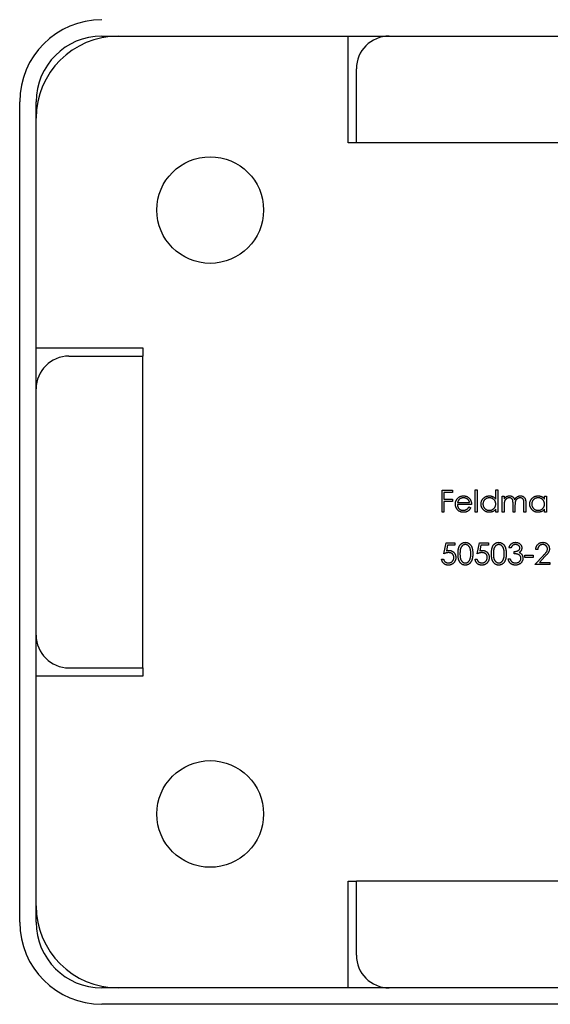
# Model space of a CAD drawing. Units: millimetres. Extents: x 10 to 584, y 10 to 410.
# Drawn here: x 488 to 520, y 189 to 249 of the extents above; entities that cross this region are included whole.
import ezdxf

# ---------------------------------------------------------------- set-up
doc = ezdxf.new("R2010")
doc.units = ezdxf.units.MM
doc.header["$LTSCALE"] = 2

msp = doc.modelspace()

# ---------------------------------------------------------------- linework, layer by layer
at = {"color": 7, "linetype": 'Continuous', "lineweight": 25}
for p, q in [((492.867, 248.043), (542.867, 248.043)), ((493.867, 248.043), (507.867, 248.043)), ((507.867, 241.543), (507.867, 248.043)), ((508.367, 241.543), (508.367, 246.043)), ((487.867, 194.043), (487.867, 244.043)), ((488.867, 194.043), (488.867, 244.043)), ((488.867, 229.043), (488.867, 243.043)), ((508.367, 241.543), (507.867, 241.543)), ((527.367, 241.543), (508.367, 241.543)), ((488.867, 229.043), (495.367, 229.043)), ((495.367, 229.043), (495.367, 228.543)), ((490.867, 228.543), (495.367, 228.543)), ((495.367, 209.543), (495.367, 228.543)), ((513.585, 220.366), (514.229, 220.366)), ((513.585, 219.043), (513.585, 220.366)), ((513.703, 220.231), (513.703, 219.824)), ((514.229, 220.231), (513.703, 220.231)), ((514.229, 220.366), (514.229, 220.231)), ((515.603, 220.4), (515.722, 220.4)), ((515.603, 219.043), (515.603, 220.4)), ((515.722, 220.4), (515.722, 219.043)), ((516.858, 220.4), (516.977, 220.4)), ((516.858, 219.823), (516.858, 220.4)), ((516.977, 220.4), (516.977, 219.043)), ((513.703, 219.824), (514.229, 219.824)), ((513.703, 219.688), (513.703, 219.043)), ((514.229, 219.688), (513.703, 219.688)), ((514.229, 219.824), (514.229, 219.688)), ((514.53, 219.62), (515.264, 219.62)), ((517.248, 220.01), (517.367, 220.01)), ((517.248, 219.043), (517.248, 220.01)), ((517.367, 220.01), (517.367, 219.842)), ((519.826, 219.831), (519.826, 220.01)), ((519.826, 220.01), (519.945, 220.01)), ((519.945, 220.01), (519.945, 219.043)), ((513.703, 219.043), (513.585, 219.043)), ((515.382, 219.501), (514.517, 219.501)), ((515.226, 219.349), (515.331, 219.293)), ((515.722, 219.043), (515.603, 219.043)), ((516.858, 219.043), (516.858, 219.211)), ((516.977, 219.043), (516.858, 219.043)), ((517.367, 219.043), (517.248, 219.043)), ((517.367, 219.45), (517.367, 219.043)), ((517.909, 219.043), (517.909, 219.535)), ((518.028, 219.043), (517.909, 219.043)), ((518.028, 219.419), (518.028, 219.043)), ((518.571, 219.043), (518.571, 219.568)), ((518.69, 219.043), (518.571, 219.043)), ((518.69, 219.567), (518.69, 219.043)), ((519.826, 219.043), (519.826, 219.211)), ((519.945, 219.043), (519.826, 219.043)), ((513.695, 216.5), (513.83, 217.161)), ((513.83, 217.161), (514.373, 217.161)), ((513.923, 217.026), (513.852, 216.678)), ((514.373, 217.026), (513.923, 217.026)), ((514.373, 217.161), (514.373, 217.026)), ((515.73, 216.5), (515.866, 217.161)), ((515.866, 217.161), (516.408, 217.161)), ((515.958, 217.026), (515.887, 216.678)), ((516.408, 217.026), (515.958, 217.026)), ((516.408, 217.161), (516.408, 217.026)), ((517.782, 216.856), (517.663, 216.856)), ((517.986, 216.5), (517.986, 216.636)), ((519.41, 216.754), (519.292, 216.754)), ((513.559, 216.178), (513.678, 216.178)), ((515.594, 216.178), (515.713, 216.178)), ((517.613, 216.195), (517.731, 216.195)), ((518.63, 216.415), (519.139, 216.415)), ((518.63, 216.28), (518.63, 216.415)), ((519.139, 216.28), (518.63, 216.28)), ((519.139, 216.415), (519.139, 216.28)), ((519.241, 215.839), (519.754, 216.386)), ((519.855, 216.327), (519.524, 215.974)), ((520.14, 215.839), (519.241, 215.839)), ((519.524, 215.974), (520.14, 215.974)), ((520.14, 215.974), (520.14, 215.839)), ((490.867, 209.543), (495.367, 209.543)), ((495.367, 209.543), (495.367, 209.043)), ((488.867, 195.043), (488.867, 209.043)), ((495.367, 209.043), (488.867, 209.043)), ((507.867, 190.043), (507.867, 196.543)), ((507.867, 196.543), (508.367, 196.543)), ((527.367, 196.543), (508.367, 196.543)), ((508.367, 192.043), (508.367, 196.543)), ((542.867, 190.043), (492.867, 190.043)), ((507.867, 190.043), (493.867, 190.043)), ((542.867, 189.043), (492.867, 189.043))]:
    msp.add_line(p, q, dxfattribs=at)
for centre in [(499.467, 237.443), (499.467, 200.643)]:
    msp.add_circle(centre, 3.25, dxfattribs=at)
for centre, radius, start, end in [((492.867, 244.043), 5, 90, 180), ((492.867, 244.043), 4, 90, 180), ((493.867, 243.043), 5, 90, 180), ((510.367, 246.043), 2, 90, 180), ((490.867, 226.543), 2, 90, 180), ((490.867, 211.543), 2, 180, 270), ((493.867, 195.043), 5, 180, 270), ((492.867, 194.043), 5, 180, 270), ((492.867, 194.043), 4, 180, 270), ((510.367, 192.043), 2, 180, 270)]:
    msp.add_arc(centre, radius, start, end, dxfattribs=at)
for points, knots in [([(514.399, 219.524), (514.399, 219.539), (514.4, 219.568), (514.405, 219.612), (514.414, 219.654), (514.426, 219.695), (514.442, 219.735), (514.461, 219.774), (514.483, 219.811), (514.501, 219.835), (514.51, 219.847)], [0, 0, 0, 0, 0.128045, 0.253768, 0.377428, 0.500551, 0.623296, 0.746578, 0.872348, 1, 1, 1, 1]), ([(514.51, 219.847), (514.522, 219.861), (514.545, 219.889), (514.585, 219.926), (514.629, 219.957), (514.675, 219.983), (514.724, 220.003), (514.776, 220.017), (514.831, 220.025), (514.869, 220.027), (514.888, 220.027)], [0, 0, 0, 0, 0.1288353, 0.2535893, 0.3746433, 0.49534, 0.6163248, 0.7397593, 0.8668423, 1, 1, 1, 1]), ([(514.645, 219.818), (514.638, 219.812), (514.626, 219.801), (514.609, 219.781), (514.592, 219.759), (514.577, 219.735), (514.564, 219.709), (514.551, 219.682), (514.54, 219.652), (514.533, 219.631), (514.53, 219.62)], [0, 0, 0, 0, 0.109984, 0.22258, 0.3385, 0.458709, 0.585535, 0.717518, 0.854667, 1, 1, 1, 1]), ([(514.894, 219.908), (514.882, 219.908), (514.859, 219.908), (514.824, 219.903), (514.791, 219.896), (514.759, 219.886), (514.728, 219.873), (514.699, 219.858), (514.671, 219.839), (514.654, 219.825), (514.645, 219.818)], [0, 0, 0, 0, 0.131092, 0.259141, 0.384162, 0.505992, 0.629098, 0.750669, 0.874039, 1, 1, 1, 1]), ([(514.888, 220.027), (514.908, 220.027), (514.947, 220.026), (515.003, 220.016), (515.057, 220.002), (515.107, 219.981), (515.155, 219.954), (515.199, 219.92), (515.241, 219.882), (515.265, 219.852), (515.277, 219.837)], [0, 0, 0, 0, 0.1320402, 0.2590328, 0.3818798, 0.5022584, 0.6227522, 0.7447426, 0.8701089, 1, 1, 1, 1]), ([(515.264, 219.62), (515.259, 219.636), (515.251, 219.666), (515.233, 219.708), (515.214, 219.745), (515.19, 219.778), (515.164, 219.806), (515.134, 219.832), (515.099, 219.854), (515.062, 219.873), (515.022, 219.889), (514.98, 219.9), (514.937, 219.907), (514.908, 219.908), (514.894, 219.908)], [0, 0, 0, 0, 0.09624, 0.185231, 0.267501, 0.3444, 0.419595, 0.496891, 0.576638, 0.660268, 0.745387, 0.83004, 0.914474, 1, 1, 1, 1]), ([(515.277, 219.837), (515.285, 219.825), (515.302, 219.803), (515.323, 219.766), (515.341, 219.727), (515.356, 219.686), (515.367, 219.643), (515.376, 219.597), (515.381, 219.55), (515.382, 219.518), (515.382, 219.501)], [0, 0, 0, 0, 0.118522, 0.236255, 0.356174, 0.47725, 0.60154, 0.729618, 0.862158, 1, 1, 1, 1]), ([(515.959, 219.529), (515.959, 219.546), (515.96, 219.579), (515.967, 219.628), (515.979, 219.675), (515.996, 219.721), (516.017, 219.764), (516.042, 219.805), (516.073, 219.845), (516.107, 219.882), (516.145, 219.916), (516.186, 219.945), (516.228, 219.971), (516.272, 219.991), (516.318, 220.008), (516.366, 220.019), (516.416, 220.026), (516.45, 220.027), (516.467, 220.027)], [0, 0, 0, 0, 0.0637745, 0.1260788, 0.1869041, 0.2475739, 0.3080034, 0.3691319, 0.4320332, 0.4967908, 0.5616108, 0.6249139, 0.6867263, 0.7480788, 0.8095823, 0.8716307, 0.9348858, 1, 1, 1, 1]), ([(516.468, 219.908), (516.451, 219.908), (516.417, 219.907), (516.366, 219.897), (516.318, 219.881), (516.273, 219.86), (516.23, 219.832), (516.192, 219.799), (516.158, 219.762), (516.13, 219.719), (516.106, 219.674), (516.09, 219.626), (516.079, 219.578), (516.078, 219.545), (516.078, 219.528)], [0, 0, 0, 0, 0.085921, 0.169593, 0.252476, 0.336244, 0.419505, 0.502036, 0.584775, 0.669846, 0.754185, 0.836658, 0.91801, 1, 1, 1, 1]), ([(516.467, 220.027), (516.486, 220.027), (516.525, 220.025), (516.582, 220.016), (516.635, 219.999), (516.686, 219.977), (516.734, 219.948), (516.779, 219.913), (516.821, 219.871), (516.845, 219.839), (516.858, 219.823)], [0, 0, 0, 0, 0.128884, 0.252985, 0.37421, 0.494102, 0.614753, 0.738511, 0.866243, 1, 1, 1, 1]), ([(516.858, 219.525), (516.858, 219.538), (516.857, 219.564), (516.851, 219.603), (516.843, 219.64), (516.83, 219.675), (516.814, 219.709), (516.795, 219.741), (516.772, 219.771), (516.746, 219.799), (516.717, 219.824), (516.686, 219.847), (516.654, 219.866), (516.62, 219.881), (516.584, 219.894), (516.547, 219.902), (516.508, 219.908), (516.482, 219.908), (516.468, 219.908)], [0, 0, 0, 0, 0.065634, 0.129188, 0.191219, 0.251913, 0.312507, 0.373494, 0.435152, 0.498741, 0.562095, 0.624187, 0.685476, 0.746097, 0.807612, 0.869967, 0.933951, 1, 1, 1, 1]), ([(517.367, 219.842), (517.377, 219.857), (517.398, 219.885), (517.431, 219.922), (517.465, 219.954), (517.489, 219.97), (517.501, 219.978)], [0, 0, 0, 0, 0.283595, 0.543395, 0.780646, 1, 1, 1, 1]), ([(517.679, 219.908), (517.665, 219.908), (517.636, 219.907), (517.594, 219.896), (517.554, 219.88), (517.515, 219.857), (517.48, 219.83), (517.449, 219.797), (517.423, 219.759), (517.405, 219.725), (517.394, 219.694), (517.387, 219.667), (517.38, 219.638), (517.376, 219.606), (517.371, 219.571), (517.369, 219.534), (517.367, 219.493), (517.367, 219.465), (517.367, 219.45)], [0, 0, 0, 0, 0.068677, 0.136871, 0.206114, 0.277538, 0.349772, 0.421251, 0.492911, 0.567027, 0.606614, 0.649704, 0.697303, 0.749086, 0.804881, 0.865485, 0.930237, 1, 1, 1, 1]), ([(517.501, 219.978), (517.517, 219.986), (517.548, 220.001), (517.598, 220.016), (517.648, 220.025), (517.683, 220.026), (517.7, 220.027)], [0, 0, 0, 0, 0.253734, 0.503035, 0.750014, 1, 1, 1, 1]), ([(517.909, 219.535), (517.909, 219.549), (517.909, 219.576), (517.908, 219.614), (517.906, 219.649), (517.904, 219.68), (517.901, 219.708), (517.897, 219.732), (517.893, 219.753), (517.886, 219.776), (517.875, 219.801), (517.858, 219.828), (517.836, 219.851), (517.81, 219.872), (517.782, 219.888), (517.75, 219.9), (517.715, 219.907), (517.692, 219.908), (517.679, 219.908)], [0, 0, 0, 0, 0.08253, 0.158779, 0.227738, 0.289946, 0.345499, 0.393896, 0.436374, 0.472122, 0.536384, 0.599078, 0.661948, 0.726311, 0.791771, 0.858647, 0.927305, 1, 1, 1, 1]), ([(517.7, 220.027), (517.712, 220.027), (517.735, 220.026), (517.769, 220.021), (517.802, 220.012), (517.834, 220), (517.864, 219.985), (517.892, 219.968), (517.917, 219.948), (517.939, 219.925), (517.959, 219.899), (517.977, 219.869), (517.994, 219.833), (518.003, 219.807), (518.008, 219.794)], [0, 0, 0, 0, 0.084152, 0.166532, 0.248836, 0.331246, 0.412957, 0.490494, 0.566156, 0.639987, 0.716765, 0.802144, 0.895833, 1, 1, 1, 1]), ([(518.008, 219.794), (518.013, 219.803), (518.023, 219.821), (518.04, 219.847), (518.058, 219.872), (518.077, 219.894), (518.097, 219.915), (518.118, 219.935), (518.139, 219.952), (518.17, 219.973), (518.209, 219.994), (518.258, 220.013), (518.31, 220.025), (518.345, 220.026), (518.362, 220.027)], [0, 0, 0, 0, 0.071766, 0.141226, 0.209116, 0.27484, 0.339483, 0.402476, 0.464942, 0.526833, 0.647415, 0.765562, 0.881615, 1, 1, 1, 1]), ([(518.342, 219.908), (518.327, 219.908), (518.297, 219.907), (518.254, 219.896), (518.212, 219.88), (518.174, 219.856), (518.138, 219.828), (518.107, 219.794), (518.082, 219.756), (518.065, 219.721), (518.054, 219.689), (518.047, 219.662), (518.042, 219.63), (518.036, 219.595), (518.033, 219.557), (518.03, 219.514), (518.028, 219.468), (518.028, 219.436), (518.028, 219.419)], [0, 0, 0, 0, 0.068158, 0.134707, 0.201865, 0.270788, 0.340024, 0.408083, 0.476813, 0.547346, 0.58564, 0.628865, 0.677153, 0.730803, 0.789807, 0.854325, 0.924365, 1, 1, 1, 1]), ([(518.571, 219.568), (518.571, 219.58), (518.571, 219.604), (518.57, 219.638), (518.568, 219.669), (518.566, 219.697), (518.562, 219.722), (518.558, 219.744), (518.554, 219.763), (518.547, 219.784), (518.536, 219.808), (518.519, 219.833), (518.497, 219.855), (518.472, 219.874), (518.443, 219.889), (518.412, 219.901), (518.378, 219.907), (518.354, 219.908), (518.342, 219.908)], [0, 0, 0, 0, 0.078343, 0.150563, 0.216151, 0.27568, 0.328707, 0.375904, 0.417302, 0.452693, 0.517265, 0.581217, 0.645322, 0.712024, 0.78013, 0.850218, 0.922649, 1, 1, 1, 1]), ([(518.362, 220.027), (518.379, 220.027), (518.41, 220.025), (518.456, 220.016), (518.499, 220), (518.539, 219.978), (518.575, 219.95), (518.607, 219.917), (518.633, 219.879), (518.65, 219.844), (518.662, 219.812), (518.669, 219.785), (518.675, 219.756), (518.681, 219.723), (518.685, 219.688), (518.687, 219.65), (518.689, 219.61), (518.69, 219.582), (518.69, 219.567)], [0, 0, 0, 0, 0.075604, 0.147965, 0.218797, 0.28947, 0.359724, 0.429708, 0.500497, 0.574429, 0.613947, 0.657155, 0.703973, 0.754939, 0.809707, 0.868833, 0.932385, 1, 1, 1, 1]), ([(518.927, 219.529), (518.928, 219.546), (518.928, 219.579), (518.935, 219.628), (518.947, 219.675), (518.964, 219.721), (518.985, 219.764), (519.01, 219.805), (519.041, 219.845), (519.076, 219.882), (519.113, 219.916), (519.154, 219.945), (519.196, 219.971), (519.24, 219.991), (519.286, 220.008), (519.334, 220.019), (519.384, 220.026), (519.418, 220.027), (519.435, 220.027)], [0, 0, 0, 0, 0.063775, 0.126079, 0.186904, 0.247574, 0.308003, 0.369132, 0.432033, 0.496791, 0.561611, 0.624914, 0.686726, 0.748079, 0.809582, 0.871631, 0.934886, 1, 1, 1, 1]), ([(519.436, 219.908), (519.419, 219.908), (519.385, 219.907), (519.334, 219.897), (519.286, 219.881), (519.241, 219.86), (519.198, 219.832), (519.16, 219.799), (519.126, 219.762), (519.098, 219.719), (519.075, 219.674), (519.058, 219.626), (519.047, 219.578), (519.046, 219.545), (519.046, 219.528)], [0, 0, 0, 0, 0.085921, 0.169593, 0.252476, 0.336244, 0.419505, 0.502036, 0.584775, 0.669846, 0.754185, 0.836658, 0.91801, 1, 1, 1, 1]), ([(519.435, 220.027), (519.455, 220.027), (519.493, 220.026), (519.55, 220.017), (519.603, 220.002), (519.654, 219.981), (519.702, 219.954), (519.747, 219.92), (519.789, 219.879), (519.813, 219.848), (519.826, 219.831)], [0, 0, 0, 0, 0.1298621, 0.2546535, 0.3760146, 0.4952553, 0.6147977, 0.7381056, 0.8651963, 1, 1, 1, 1]), ([(519.826, 219.525), (519.826, 219.538), (519.825, 219.564), (519.819, 219.603), (519.811, 219.64), (519.799, 219.675), (519.782, 219.709), (519.763, 219.741), (519.74, 219.771), (519.714, 219.799), (519.685, 219.824), (519.655, 219.847), (519.622, 219.866), (519.588, 219.881), (519.552, 219.894), (519.515, 219.902), (519.476, 219.908), (519.45, 219.908), (519.436, 219.908)], [0, 0, 0, 0, 0.065634, 0.129188, 0.191219, 0.251913, 0.312507, 0.373494, 0.435152, 0.498741, 0.562095, 0.624187, 0.685476, 0.746097, 0.807612, 0.869967, 0.933951, 1, 1, 1, 1]), ([(514.885, 219.026), (514.866, 219.027), (514.83, 219.028), (514.777, 219.035), (514.728, 219.047), (514.681, 219.064), (514.638, 219.085), (514.597, 219.112), (514.56, 219.143), (514.527, 219.179), (514.497, 219.217), (514.47, 219.257), (514.448, 219.299), (514.43, 219.342), (514.416, 219.385), (514.406, 219.43), (514.4, 219.477), (514.399, 219.508), (514.399, 219.524)], [0, 0, 0, 0, 0.071579, 0.139629, 0.204797, 0.268135, 0.329814, 0.391301, 0.453434, 0.516552, 0.579631, 0.641119, 0.701294, 0.76081, 0.819932, 0.87892, 0.938983, 1, 1, 1, 1]), ([(514.517, 219.501), (514.518, 219.489), (514.519, 219.464), (514.524, 219.427), (514.533, 219.392), (514.545, 219.359), (514.559, 219.328), (514.576, 219.298), (514.597, 219.271), (514.621, 219.245), (514.647, 219.222), (514.674, 219.201), (514.703, 219.184), (514.734, 219.17), (514.766, 219.159), (514.799, 219.151), (514.834, 219.146), (514.858, 219.145), (514.87, 219.145)], [0, 0, 0, 0, 0.0683846, 0.1344756, 0.1983911, 0.2607535, 0.3218292, 0.3830372, 0.4446531, 0.507398, 0.5698252, 0.6307776, 0.6909287, 0.7509451, 0.8110495, 0.8723309, 0.9350041, 1, 1, 1, 1]), ([(514.87, 219.145), (514.882, 219.145), (514.905, 219.146), (514.94, 219.15), (514.975, 219.157), (515.009, 219.167), (515.041, 219.179), (515.071, 219.194), (515.098, 219.21), (515.124, 219.228), (515.149, 219.25), (515.174, 219.278), (515.201, 219.311), (515.217, 219.336), (515.226, 219.349)], [0, 0, 0, 0, 0.082592, 0.163879, 0.245659, 0.327726, 0.40861, 0.485749, 0.559169, 0.630268, 0.705306, 0.792065, 0.889796, 1, 1, 1, 1]), ([(515.331, 219.293), (515.323, 219.278), (515.307, 219.249), (515.279, 219.21), (515.249, 219.174), (515.217, 219.143), (515.183, 219.116), (515.147, 219.092), (515.109, 219.072), (515.069, 219.055), (515.027, 219.042), (514.982, 219.033), (514.934, 219.027), (514.902, 219.027), (514.885, 219.026)], [0, 0, 0, 0, 0.09337, 0.181661, 0.265874, 0.346355, 0.4246, 0.501903, 0.579992, 0.658443, 0.738672, 0.821894, 0.908801, 1, 1, 1, 1]), ([(516.463, 219.026), (516.446, 219.027), (516.412, 219.028), (516.363, 219.035), (516.315, 219.046), (516.269, 219.062), (516.226, 219.083), (516.184, 219.108), (516.144, 219.138), (516.106, 219.173), (516.072, 219.21), (516.041, 219.249), (516.016, 219.291), (515.995, 219.335), (515.979, 219.381), (515.967, 219.429), (515.96, 219.478), (515.959, 219.512), (515.959, 219.529)], [0, 0, 0, 0, 0.06462, 0.127433, 0.189004, 0.24993, 0.310668, 0.372329, 0.434939, 0.499576, 0.564191, 0.626735, 0.688109, 0.749294, 0.810331, 0.871901, 0.935046, 1, 1, 1, 1]), ([(516.078, 219.528), (516.078, 219.512), (516.08, 219.479), (516.09, 219.43), (516.107, 219.383), (516.13, 219.337), (516.159, 219.294), (516.193, 219.256), (516.231, 219.223), (516.274, 219.195), (516.319, 219.173), (516.367, 219.157), (516.417, 219.147), (516.45, 219.146), (516.467, 219.145)], [0, 0, 0, 0, 0.081589, 0.162859, 0.245484, 0.330807, 0.416493, 0.499893, 0.583048, 0.667158, 0.751312, 0.833785, 0.916256, 1, 1, 1, 1]), ([(516.858, 219.211), (516.844, 219.196), (516.818, 219.166), (516.775, 219.127), (516.728, 219.095), (516.68, 219.07), (516.629, 219.05), (516.576, 219.037), (516.52, 219.028), (516.482, 219.027), (516.463, 219.026)], [0, 0, 0, 0, 0.134298, 0.262085, 0.38627, 0.507165, 0.6273, 0.748145, 0.87237, 1, 1, 1, 1]), ([(516.467, 219.145), (516.484, 219.146), (516.519, 219.147), (516.569, 219.157), (516.618, 219.172), (516.665, 219.194), (516.708, 219.221), (516.747, 219.253), (516.781, 219.29), (516.809, 219.331), (516.831, 219.375), (516.847, 219.423), (516.856, 219.473), (516.857, 219.507), (516.858, 219.525)], [0, 0, 0, 0, 0.084802, 0.168664, 0.252552, 0.33824, 0.423103, 0.505556, 0.586176, 0.667136, 0.748499, 0.830452, 0.913456, 1, 1, 1, 1]), ([(519.431, 219.026), (519.414, 219.027), (519.38, 219.028), (519.331, 219.035), (519.283, 219.046), (519.237, 219.062), (519.194, 219.083), (519.152, 219.108), (519.112, 219.138), (519.074, 219.173), (519.04, 219.21), (519.009, 219.249), (518.984, 219.291), (518.963, 219.335), (518.947, 219.381), (518.936, 219.429), (518.928, 219.478), (518.928, 219.512), (518.927, 219.529)], [0, 0, 0, 0, 0.06462, 0.127433, 0.189004, 0.24993, 0.310668, 0.372329, 0.434939, 0.499576, 0.564191, 0.626735, 0.688109, 0.749294, 0.810331, 0.871901, 0.935046, 1, 1, 1, 1]), ([(519.046, 219.528), (519.046, 219.512), (519.048, 219.479), (519.058, 219.43), (519.075, 219.383), (519.098, 219.337), (519.127, 219.294), (519.161, 219.256), (519.199, 219.223), (519.242, 219.195), (519.287, 219.173), (519.335, 219.157), (519.385, 219.147), (519.418, 219.146), (519.435, 219.145)], [0, 0, 0, 0, 0.081589, 0.162859, 0.245484, 0.330807, 0.416493, 0.499893, 0.583048, 0.667158, 0.751312, 0.833785, 0.916256, 1, 1, 1, 1]), ([(519.826, 219.211), (519.813, 219.196), (519.786, 219.166), (519.743, 219.127), (519.697, 219.095), (519.648, 219.07), (519.597, 219.05), (519.544, 219.037), (519.488, 219.028), (519.45, 219.027), (519.431, 219.026)], [0, 0, 0, 0, 0.134298, 0.262085, 0.38627, 0.507165, 0.6273, 0.748145, 0.87237, 1, 1, 1, 1]), ([(519.435, 219.145), (519.453, 219.146), (519.487, 219.147), (519.537, 219.157), (519.586, 219.172), (519.633, 219.194), (519.676, 219.221), (519.716, 219.253), (519.749, 219.29), (519.777, 219.331), (519.799, 219.375), (519.815, 219.423), (519.824, 219.473), (519.825, 219.507), (519.826, 219.525)], [0, 0, 0, 0, 0.084802, 0.168664, 0.252552, 0.33824, 0.423103, 0.505556, 0.586176, 0.667136, 0.748499, 0.830452, 0.913456, 1, 1, 1, 1]), ([(513.852, 216.678), (513.866, 216.682), (513.893, 216.689), (513.933, 216.698), (513.971, 216.703), (513.996, 216.703), (514.008, 216.704)], [0, 0, 0, 0, 0.275068, 0.532901, 0.773973, 1, 1, 1, 1]), ([(514.008, 216.704), (514.022, 216.703), (514.052, 216.703), (514.094, 216.697), (514.135, 216.687), (514.173, 216.674), (514.21, 216.657), (514.244, 216.636), (514.277, 216.611), (514.307, 216.582), (514.334, 216.551), (514.358, 216.517), (514.379, 216.482), (514.395, 216.443), (514.408, 216.403), (514.417, 216.361), (514.423, 216.317), (514.424, 216.286), (514.424, 216.271)], [0, 0, 0, 0, 0.065808, 0.129394, 0.190894, 0.251281, 0.310815, 0.370371, 0.430768, 0.492881, 0.555104, 0.616067, 0.677256, 0.73826, 0.800762, 0.864778, 0.931045, 1, 1, 1, 1]), ([(514.56, 216.499), (514.56, 216.521), (514.56, 216.562), (514.563, 216.622), (514.567, 216.678), (514.573, 216.731), (514.581, 216.78), (514.591, 216.825), (514.602, 216.866), (514.615, 216.904), (514.63, 216.939), (514.646, 216.972), (514.664, 217.002), (514.683, 217.031), (514.703, 217.057), (514.725, 217.081), (514.748, 217.102), (514.773, 217.122), (514.799, 217.139), (514.826, 217.154), (514.853, 217.167), (514.882, 217.177), (514.911, 217.186), (514.941, 217.191), (514.971, 217.195), (514.992, 217.195), (515.002, 217.195)], [0, 0, 0, 0, 0.068595, 0.133246, 0.194313, 0.251279, 0.304513, 0.354235, 0.400481, 0.443411, 0.484015, 0.523252, 0.561042, 0.5979, 0.633518, 0.668314, 0.702496, 0.736685, 0.770293, 0.803437, 0.835913, 0.86846, 0.900847, 0.933467, 0.966258, 1, 1, 1, 1]), ([(515.006, 217.06), (514.991, 217.059), (514.962, 217.057), (514.919, 217.047), (514.877, 217.028), (514.844, 217.007), (514.819, 216.987), (514.801, 216.97), (514.785, 216.951), (514.769, 216.931), (514.755, 216.909), (514.742, 216.885), (514.73, 216.859), (514.719, 216.832), (514.709, 216.802), (514.701, 216.768), (514.694, 216.732), (514.689, 216.692), (514.684, 216.649), (514.681, 216.602), (514.679, 216.552), (514.678, 216.518), (514.678, 216.5)], [0, 0, 0, 0, 0.060387, 0.120883, 0.182755, 0.247811, 0.281299, 0.315088, 0.349702, 0.384857, 0.420966, 0.458511, 0.497175, 0.537602, 0.580503, 0.627468, 0.678388, 0.733983, 0.793747, 0.857714, 0.926698, 1, 1, 1, 1]), ([(515.002, 217.195), (515.013, 217.195), (515.033, 217.195), (515.064, 217.191), (515.095, 217.185), (515.124, 217.177), (515.153, 217.167), (515.181, 217.154), (515.208, 217.139), (515.234, 217.121), (515.26, 217.102), (515.284, 217.08), (515.306, 217.055), (515.328, 217.028), (515.347, 216.999), (515.366, 216.968), (515.383, 216.934), (515.399, 216.898), (515.413, 216.859), (515.425, 216.817), (515.436, 216.772), (515.444, 216.724), (515.451, 216.672), (515.455, 216.617), (515.458, 216.559), (515.458, 216.52), (515.459, 216.499)], [0, 0, 0, 0, 0.0337881, 0.0671939, 0.0998624, 0.1325666, 0.1651512, 0.1979132, 0.231319, 0.2650833, 0.2992553, 0.3343986, 0.3699428, 0.4062836, 0.4440638, 0.4829977, 0.5233544, 0.5655366, 0.6096129, 0.6563908, 0.7058855, 0.7583245, 0.8138318, 0.8727946, 0.9347222, 1, 1, 1, 1]), ([(515.34, 216.5), (515.34, 216.516), (515.339, 216.547), (515.338, 216.593), (515.334, 216.636), (515.329, 216.677), (515.323, 216.716), (515.316, 216.753), (515.306, 216.787), (515.296, 216.82), (515.284, 216.85), (515.271, 216.878), (515.258, 216.904), (515.243, 216.928), (515.227, 216.95), (515.21, 216.969), (515.192, 216.987), (515.166, 217.007), (515.133, 217.028), (515.092, 217.047), (515.049, 217.057), (515.02, 217.059), (515.006, 217.06)], [0, 0, 0, 0, 0.0656812, 0.1284865, 0.1881751, 0.2451061, 0.2994484, 0.3508229, 0.3999417, 0.4466717, 0.4912545, 0.5333763, 0.5738528, 0.6125263, 0.6495971, 0.685532, 0.7201058, 0.7538377, 0.8189254, 0.8804935, 0.9403113, 1, 1, 1, 1]), ([(515.887, 216.678), (515.901, 216.682), (515.928, 216.689), (515.968, 216.698), (516.006, 216.703), (516.031, 216.703), (516.043, 216.704)], [0, 0, 0, 0, 0.275068, 0.532901, 0.773973, 1, 1, 1, 1]), ([(516.043, 216.704), (516.058, 216.703), (516.087, 216.703), (516.129, 216.697), (516.17, 216.687), (516.208, 216.674), (516.245, 216.657), (516.279, 216.636), (516.312, 216.611), (516.342, 216.582), (516.37, 216.551), (516.394, 216.517), (516.414, 216.482), (516.431, 216.443), (516.444, 216.403), (516.452, 216.361), (516.458, 216.317), (516.459, 216.286), (516.459, 216.271)], [0, 0, 0, 0, 0.065808, 0.129394, 0.190894, 0.251281, 0.310815, 0.370371, 0.430768, 0.492881, 0.555104, 0.616067, 0.677256, 0.73826, 0.800762, 0.864778, 0.931045, 1, 1, 1, 1]), ([(516.595, 216.499), (516.595, 216.521), (516.595, 216.562), (516.598, 216.622), (516.602, 216.678), (516.609, 216.731), (516.616, 216.78), (516.626, 216.825), (516.637, 216.866), (516.65, 216.904), (516.665, 216.939), (516.681, 216.972), (516.699, 217.002), (516.718, 217.031), (516.738, 217.057), (516.76, 217.081), (516.784, 217.102), (516.808, 217.122), (516.835, 217.139), (516.861, 217.154), (516.889, 217.167), (516.917, 217.177), (516.946, 217.186), (516.976, 217.191), (517.006, 217.195), (517.027, 217.195), (517.037, 217.195)], [0, 0, 0, 0, 0.0685946, 0.133246, 0.1943126, 0.2512792, 0.3045134, 0.3542349, 0.4004806, 0.4434108, 0.4840149, 0.5232523, 0.5610424, 0.5979002, 0.6335185, 0.6683144, 0.7024957, 0.7366854, 0.7702932, 0.8034373, 0.835913, 0.8684602, 0.9008465, 0.9334665, 0.9662576, 1, 1, 1, 1]), ([(517.041, 217.06), (517.027, 217.059), (516.997, 217.057), (516.954, 217.047), (516.913, 217.028), (516.88, 217.007), (516.854, 216.987), (516.837, 216.97), (516.82, 216.951), (516.805, 216.931), (516.79, 216.909), (516.777, 216.885), (516.765, 216.859), (516.754, 216.832), (516.744, 216.802), (516.736, 216.768), (516.729, 216.732), (516.724, 216.692), (516.719, 216.649), (516.716, 216.602), (516.714, 216.552), (516.714, 216.518), (516.714, 216.5)], [0, 0, 0, 0, 0.0603866, 0.1208832, 0.1827546, 0.247811, 0.2812991, 0.3150876, 0.3497024, 0.3848566, 0.4209662, 0.4585112, 0.4971747, 0.537602, 0.580503, 0.6274675, 0.6783882, 0.7339832, 0.7937467, 0.8577137, 0.9266979, 1, 1, 1, 1]), ([(517.037, 217.195), (517.048, 217.195), (517.069, 217.195), (517.1, 217.191), (517.13, 217.185), (517.159, 217.177), (517.188, 217.167), (517.216, 217.154), (517.243, 217.139), (517.269, 217.121), (517.295, 217.102), (517.319, 217.08), (517.341, 217.055), (517.363, 217.028), (517.383, 216.999), (517.401, 216.968), (517.418, 216.934), (517.434, 216.898), (517.448, 216.859), (517.461, 216.817), (517.471, 216.772), (517.479, 216.724), (517.486, 216.672), (517.491, 216.617), (517.493, 216.559), (517.494, 216.52), (517.494, 216.499)], [0, 0, 0, 0, 0.033788, 0.067194, 0.099862, 0.132567, 0.165151, 0.197913, 0.231319, 0.265083, 0.299255, 0.334399, 0.369943, 0.406284, 0.444064, 0.482998, 0.523354, 0.565537, 0.609613, 0.656391, 0.705885, 0.758325, 0.813832, 0.872795, 0.934722, 1, 1, 1, 1]), ([(517.375, 216.5), (517.375, 216.516), (517.375, 216.547), (517.373, 216.593), (517.369, 216.636), (517.365, 216.677), (517.358, 216.716), (517.351, 216.753), (517.341, 216.787), (517.331, 216.82), (517.32, 216.85), (517.307, 216.878), (517.293, 216.904), (517.278, 216.928), (517.262, 216.95), (517.245, 216.969), (517.227, 216.987), (517.202, 217.007), (517.169, 217.028), (517.127, 217.047), (517.085, 217.057), (517.056, 217.059), (517.041, 217.06)], [0, 0, 0, 0, 0.0656812, 0.1284865, 0.1881751, 0.2451061, 0.2994484, 0.3508229, 0.3999417, 0.4466717, 0.4912545, 0.5333763, 0.5738528, 0.6125263, 0.6495971, 0.685532, 0.7201058, 0.7538377, 0.8189254, 0.8804935, 0.9403113, 1, 1, 1, 1]), ([(517.663, 216.856), (517.667, 216.87), (517.673, 216.896), (517.686, 216.933), (517.7, 216.968), (517.718, 217), (517.736, 217.031), (517.758, 217.059), (517.781, 217.085), (517.807, 217.108), (517.833, 217.128), (517.862, 217.146), (517.891, 217.161), (517.922, 217.174), (517.954, 217.183), (517.988, 217.19), (518.022, 217.195), (518.045, 217.195), (518.057, 217.195)], [0, 0, 0, 0, 0.072625, 0.141977, 0.208985, 0.273957, 0.336889, 0.398745, 0.460116, 0.520825, 0.580994, 0.640152, 0.698622, 0.757271, 0.816427, 0.876254, 0.937165, 1, 1, 1, 1]), ([(518.059, 217.06), (518.044, 217.059), (518.014, 217.058), (517.972, 217.049), (517.933, 217.035), (517.902, 217.018), (517.88, 217.001), (517.864, 216.986), (517.849, 216.97), (517.834, 216.95), (517.82, 216.93), (517.807, 216.907), (517.794, 216.883), (517.786, 216.865), (517.782, 216.856)], [0, 0, 0, 0, 0.122712, 0.239685, 0.351816, 0.463766, 0.520818, 0.579448, 0.640604, 0.705298, 0.773634, 0.844669, 0.920057, 1, 1, 1, 1]), ([(517.986, 216.636), (518.002, 216.636), (518.034, 216.637), (518.081, 216.643), (518.126, 216.652), (518.168, 216.666), (518.206, 216.682), (518.239, 216.701), (518.266, 216.722), (518.288, 216.745), (518.304, 216.771), (518.316, 216.797), (518.324, 216.824), (518.324, 216.843), (518.325, 216.852)], [0, 0, 0, 0, 0.1101656, 0.2157873, 0.3180274, 0.417574, 0.5116505, 0.5961621, 0.6729345, 0.7436696, 0.810677, 0.874059, 0.9366963, 1, 1, 1, 1]), ([(518.057, 217.195), (518.075, 217.195), (518.109, 217.194), (518.159, 217.184), (518.207, 217.17), (518.253, 217.149), (518.296, 217.124), (518.334, 217.093), (518.367, 217.059), (518.395, 217.021), (518.416, 216.98), (518.432, 216.938), (518.442, 216.895), (518.443, 216.866), (518.444, 216.852)], [0, 0, 0, 0, 0.090254, 0.17854, 0.266093, 0.354631, 0.441886, 0.525747, 0.608114, 0.690197, 0.770821, 0.848326, 0.924012, 1, 1, 1, 1]), ([(518.325, 216.852), (518.325, 216.859), (518.324, 216.873), (518.321, 216.893), (518.315, 216.912), (518.307, 216.931), (518.296, 216.949), (518.283, 216.966), (518.267, 216.983), (518.249, 216.998), (518.23, 217.013), (518.209, 217.025), (518.187, 217.036), (518.164, 217.045), (518.139, 217.051), (518.114, 217.056), (518.087, 217.059), (518.068, 217.059), (518.059, 217.06)], [0, 0, 0, 0, 0.055275, 0.109966, 0.163247, 0.218076, 0.273301, 0.330909, 0.390995, 0.454176, 0.518862, 0.583311, 0.648517, 0.715031, 0.782502, 0.852323, 0.924928, 1, 1, 1, 1]), ([(518.444, 216.852), (518.443, 216.838), (518.442, 216.81), (518.435, 216.77), (518.423, 216.733), (518.406, 216.697), (518.384, 216.664), (518.357, 216.633), (518.325, 216.604), (518.301, 216.588), (518.289, 216.58)], [0, 0, 0, 0, 0.1280675, 0.2506083, 0.3706302, 0.4900722, 0.6103748, 0.7343131, 0.8632165, 1, 1, 1, 1]), ([(519.292, 216.754), (519.292, 216.77), (519.294, 216.801), (519.301, 216.846), (519.311, 216.889), (519.326, 216.93), (519.344, 216.969), (519.365, 217.006), (519.39, 217.04), (519.419, 217.072), (519.45, 217.101), (519.484, 217.126), (519.52, 217.147), (519.557, 217.165), (519.596, 217.179), (519.637, 217.188), (519.679, 217.194), (519.708, 217.195), (519.723, 217.195)], [0, 0, 0, 0, 0.068791, 0.135103, 0.198979, 0.261904, 0.323495, 0.385195, 0.446969, 0.509765, 0.572251, 0.633405, 0.693251, 0.752583, 0.812579, 0.873275, 0.93555, 1, 1, 1, 1]), ([(519.717, 217.06), (519.707, 217.059), (519.686, 217.059), (519.657, 217.055), (519.628, 217.049), (519.601, 217.04), (519.575, 217.029), (519.551, 217.015), (519.527, 216.998), (519.506, 216.98), (519.486, 216.959), (519.468, 216.936), (519.453, 216.91), (519.439, 216.883), (519.429, 216.854), (519.42, 216.822), (519.414, 216.789), (519.412, 216.766), (519.41, 216.754)], [0, 0, 0, 0, 0.0644387, 0.1265469, 0.1868872, 0.2458775, 0.3040409, 0.3621912, 0.4209759, 0.4806603, 0.5406003, 0.6006891, 0.6619358, 0.7244425, 0.7890384, 0.8563138, 0.926352, 1, 1, 1, 1]), ([(520.004, 216.792), (520.004, 216.801), (520.003, 216.818), (519.999, 216.844), (519.993, 216.87), (519.984, 216.894), (519.972, 216.917), (519.957, 216.939), (519.941, 216.961), (519.921, 216.981), (519.9, 216.999), (519.877, 217.016), (519.853, 217.029), (519.828, 217.04), (519.802, 217.049), (519.775, 217.055), (519.746, 217.059), (519.727, 217.059), (519.717, 217.06)], [0, 0, 0, 0, 0.061965, 0.122122, 0.180988, 0.239933, 0.299906, 0.359989, 0.421776, 0.486576, 0.551535, 0.615018, 0.677259, 0.73973, 0.80305, 0.866495, 0.931973, 1, 1, 1, 1]), ([(519.723, 217.195), (519.738, 217.195), (519.766, 217.194), (519.808, 217.189), (519.847, 217.18), (519.885, 217.167), (519.92, 217.15), (519.953, 217.13), (519.984, 217.106), (520.013, 217.079), (520.038, 217.049), (520.061, 217.018), (520.08, 216.985), (520.096, 216.951), (520.108, 216.916), (520.117, 216.879), (520.122, 216.841), (520.122, 216.815), (520.123, 216.802)], [0, 0, 0, 0, 0.069475, 0.136517, 0.200789, 0.26383, 0.325735, 0.387291, 0.449509, 0.512968, 0.576275, 0.63758, 0.697903, 0.757172, 0.816599, 0.876653, 0.93729, 1, 1, 1, 1]), ([(519.754, 216.386), (519.766, 216.399), (519.79, 216.424), (519.824, 216.461), (519.855, 216.495), (519.882, 216.526), (519.905, 216.555), (519.926, 216.581), (519.943, 216.604), (519.961, 216.632), (519.978, 216.665), (519.993, 216.706), (520.002, 216.749), (520.003, 216.777), (520.004, 216.792)], [0, 0, 0, 0, 0.110803, 0.212829, 0.306101, 0.390647, 0.466924, 0.534481, 0.593587, 0.644557, 0.7362, 0.825024, 0.911986, 1, 1, 1, 1]), ([(520.123, 216.802), (520.122, 216.784), (520.121, 216.747), (520.11, 216.693), (520.093, 216.641), (520.073, 216.6), (520.052, 216.566), (520.033, 216.538), (520.012, 216.508), (519.987, 216.476), (519.958, 216.442), (519.927, 216.406), (519.892, 216.367), (519.868, 216.341), (519.855, 216.327)], [0, 0, 0, 0, 0.098702, 0.195672, 0.292422, 0.391343, 0.444462, 0.504229, 0.570352, 0.642546, 0.722288, 0.807921, 0.90047, 1, 1, 1, 1]), ([(513.963, 215.805), (513.949, 215.805), (513.924, 215.805), (513.886, 215.811), (513.849, 215.818), (513.814, 215.83), (513.781, 215.845), (513.749, 215.863), (513.719, 215.884), (513.691, 215.908), (513.664, 215.935), (513.641, 215.964), (513.62, 215.995), (513.602, 216.028), (513.587, 216.063), (513.575, 216.099), (513.565, 216.138), (513.561, 216.164), (513.559, 216.178)], [0, 0, 0, 0, 0.065421, 0.128708, 0.190236, 0.250724, 0.310637, 0.370766, 0.431615, 0.493523, 0.555883, 0.617342, 0.678668, 0.740711, 0.802985, 0.866803, 0.932347, 1, 1, 1, 1]), ([(513.678, 216.178), (513.681, 216.165), (513.686, 216.141), (513.699, 216.107), (513.714, 216.076), (513.732, 216.049), (513.753, 216.026), (513.777, 216.005), (513.805, 215.986), (513.835, 215.97), (513.867, 215.957), (513.901, 215.948), (513.935, 215.941), (513.958, 215.941), (513.97, 215.94)], [0, 0, 0, 0, 0.094687, 0.181994, 0.264377, 0.34218, 0.418618, 0.496509, 0.577369, 0.661511, 0.746733, 0.831258, 0.915206, 1, 1, 1, 1]), ([(513.986, 216.568), (513.976, 216.568), (513.955, 216.567), (513.922, 216.564), (513.888, 216.558), (513.853, 216.551), (513.815, 216.541), (513.776, 216.53), (513.736, 216.516), (513.709, 216.505), (513.695, 216.5)], [0, 0, 0, 0, 0.102203, 0.211023, 0.3251, 0.446502, 0.573788, 0.708901, 0.850358, 1, 1, 1, 1]), ([(514.424, 216.271), (514.424, 216.26), (514.423, 216.239), (514.421, 216.207), (514.416, 216.176), (514.409, 216.145), (514.401, 216.115), (514.39, 216.086), (514.378, 216.058), (514.364, 216.03), (514.348, 216.004), (514.331, 215.979), (514.313, 215.956), (514.293, 215.934), (514.272, 215.914), (514.249, 215.895), (514.226, 215.878), (514.2, 215.863), (514.174, 215.849), (514.147, 215.837), (514.119, 215.827), (514.089, 215.819), (514.059, 215.812), (514.028, 215.808), (513.996, 215.805), (513.974, 215.805), (513.963, 215.805)], [0, 0, 0, 0, 0.044014, 0.087434, 0.130118, 0.172554, 0.214555, 0.256298, 0.298438, 0.340849, 0.382715, 0.423924, 0.464246, 0.504074, 0.543862, 0.583567, 0.623094, 0.663229, 0.703551, 0.743938, 0.784541, 0.82575, 0.867757, 0.910745, 0.954914, 1, 1, 1, 1]), ([(513.97, 215.94), (513.981, 215.941), (514.003, 215.941), (514.036, 215.946), (514.068, 215.953), (514.098, 215.964), (514.127, 215.977), (514.155, 215.994), (514.182, 216.014), (514.207, 216.036), (514.23, 216.06), (514.25, 216.087), (514.267, 216.115), (514.281, 216.144), (514.292, 216.175), (514.3, 216.207), (514.304, 216.241), (514.305, 216.264), (514.305, 216.276)], [0, 0, 0, 0, 0.064207, 0.126425, 0.18768, 0.248216, 0.308305, 0.369661, 0.431699, 0.495947, 0.559758, 0.622295, 0.683911, 0.745092, 0.80674, 0.869087, 0.93329, 1, 1, 1, 1]), ([(514.305, 216.276), (514.305, 216.286), (514.305, 216.307), (514.301, 216.338), (514.294, 216.366), (514.284, 216.394), (514.272, 216.419), (514.257, 216.444), (514.239, 216.466), (514.219, 216.487), (514.196, 216.506), (514.171, 216.523), (514.145, 216.537), (514.117, 216.548), (514.087, 216.557), (514.055, 216.563), (514.021, 216.567), (513.998, 216.568), (513.986, 216.568)], [0, 0, 0, 0, 0.0653514, 0.127916, 0.1883602, 0.2472161, 0.3056301, 0.3637698, 0.4226609, 0.4826873, 0.5433002, 0.604118, 0.6649649, 0.7274135, 0.7914676, 0.8580554, 0.9270368, 1, 1, 1, 1]), ([(515.002, 215.805), (514.992, 215.805), (514.971, 215.805), (514.941, 215.809), (514.911, 215.815), (514.882, 215.823), (514.854, 215.833), (514.827, 215.845), (514.8, 215.86), (514.774, 215.877), (514.75, 215.897), (514.726, 215.918), (514.704, 215.942), (514.684, 215.968), (514.665, 215.997), (514.647, 216.027), (514.631, 216.06), (514.616, 216.095), (514.602, 216.134), (514.591, 216.175), (514.581, 216.221), (514.574, 216.269), (514.567, 216.322), (514.563, 216.378), (514.56, 216.438), (514.56, 216.478), (514.56, 216.499)], [0, 0, 0, 0, 0.033787, 0.066622, 0.099285, 0.131361, 0.163585, 0.196104, 0.228902, 0.262158, 0.295991, 0.330218, 0.36506, 0.400951, 0.43762, 0.475708, 0.515381, 0.556414, 0.599765, 0.646424, 0.696431, 0.749782, 0.806573, 0.867436, 0.931887, 1, 1, 1, 1]), ([(514.678, 216.5), (514.678, 216.482), (514.679, 216.448), (514.681, 216.398), (514.684, 216.352), (514.688, 216.309), (514.694, 216.269), (514.701, 216.232), (514.709, 216.199), (514.718, 216.169), (514.729, 216.141), (514.741, 216.116), (514.754, 216.092), (514.769, 216.07), (514.784, 216.049), (514.801, 216.03), (514.819, 216.014), (514.844, 215.993), (514.878, 215.972), (514.919, 215.954), (514.962, 215.943), (514.991, 215.941), (515.006, 215.94)], [0, 0, 0, 0, 0.072951, 0.141584, 0.205926, 0.265301, 0.320597, 0.371817, 0.41879, 0.461699, 0.502134, 0.540804, 0.578181, 0.614297, 0.649678, 0.684299, 0.718359, 0.752081, 0.817652, 0.879722, 0.939966, 1, 1, 1, 1]), ([(515.459, 216.499), (515.458, 216.479), (515.458, 216.44), (515.455, 216.382), (515.451, 216.328), (515.444, 216.276), (515.436, 216.228), (515.425, 216.184), (515.414, 216.142), (515.4, 216.103), (515.384, 216.067), (515.367, 216.034), (515.349, 216.002), (515.329, 215.973), (515.308, 215.946), (515.285, 215.922), (515.261, 215.899), (515.235, 215.879), (515.208, 215.862), (515.181, 215.846), (515.153, 215.834), (515.124, 215.823), (515.095, 215.815), (515.064, 215.809), (515.033, 215.805), (515.013, 215.805), (515.002, 215.805)], [0, 0, 0, 0, 0.065063, 0.126773, 0.185516, 0.240765, 0.29298, 0.34225, 0.388919, 0.432776, 0.474628, 0.514775, 0.553606, 0.591426, 0.628028, 0.663804, 0.698984, 0.733591, 0.767628, 0.801208, 0.834264, 0.866981, 0.89972, 0.932702, 0.966176, 1, 1, 1, 1]), ([(515.006, 215.94), (515.021, 215.941), (515.05, 215.942), (515.093, 215.954), (515.134, 215.971), (515.167, 215.992), (515.191, 216.012), (515.209, 216.029), (515.225, 216.048), (515.241, 216.068), (515.255, 216.09), (515.268, 216.114), (515.28, 216.14), (515.286, 216.158), (515.29, 216.167)], [0, 0, 0, 0, 0.112813, 0.225394, 0.339595, 0.459675, 0.521735, 0.583926, 0.648174, 0.713881, 0.781004, 0.851451, 0.924051, 1, 1, 1, 1]), ([(515.29, 216.167), (515.294, 216.179), (515.302, 216.203), (515.312, 216.24), (515.321, 216.279), (515.328, 216.32), (515.333, 216.362), (515.337, 216.407), (515.339, 216.453), (515.34, 216.484), (515.34, 216.5)], [0, 0, 0, 0, 0.110588, 0.224542, 0.342503, 0.464324, 0.590756, 0.722227, 0.858843, 1, 1, 1, 1]), ([(515.998, 215.805), (515.985, 215.805), (515.959, 215.805), (515.921, 215.811), (515.884, 215.818), (515.849, 215.83), (515.816, 215.845), (515.785, 215.863), (515.754, 215.884), (515.726, 215.908), (515.7, 215.935), (515.676, 215.964), (515.655, 215.995), (515.638, 216.028), (515.622, 216.063), (515.61, 216.099), (515.601, 216.138), (515.596, 216.164), (515.594, 216.178)], [0, 0, 0, 0, 0.0654211, 0.1287084, 0.1902361, 0.2507244, 0.3106372, 0.3707664, 0.4316147, 0.493523, 0.5558835, 0.6173424, 0.678668, 0.7407114, 0.8029854, 0.8668026, 0.9323472, 1, 1, 1, 1]), ([(515.713, 216.178), (515.716, 216.165), (515.722, 216.141), (515.734, 216.107), (515.749, 216.076), (515.767, 216.049), (515.788, 216.026), (515.813, 216.005), (515.84, 215.986), (515.87, 215.97), (515.902, 215.957), (515.936, 215.948), (515.97, 215.941), (515.993, 215.941), (516.005, 215.94)], [0, 0, 0, 0, 0.0946873, 0.1819942, 0.2643769, 0.3421799, 0.4186176, 0.4965091, 0.5773691, 0.6615106, 0.7467326, 0.831258, 0.9152056, 1, 1, 1, 1]), ([(516.022, 216.568), (516.011, 216.568), (515.99, 216.567), (515.958, 216.564), (515.923, 216.558), (515.888, 216.551), (515.851, 216.541), (515.812, 216.53), (515.771, 216.516), (515.744, 216.505), (515.73, 216.5)], [0, 0, 0, 0, 0.102203, 0.211023, 0.3251, 0.446502, 0.573788, 0.708901, 0.850358, 1, 1, 1, 1]), ([(516.459, 216.271), (516.459, 216.26), (516.459, 216.239), (516.456, 216.207), (516.451, 216.176), (516.445, 216.145), (516.436, 216.115), (516.426, 216.086), (516.413, 216.058), (516.399, 216.03), (516.384, 216.004), (516.366, 215.979), (516.348, 215.956), (516.328, 215.934), (516.307, 215.914), (516.285, 215.895), (516.261, 215.878), (516.236, 215.863), (516.21, 215.849), (516.182, 215.837), (516.154, 215.827), (516.125, 215.819), (516.094, 215.812), (516.063, 215.808), (516.031, 215.805), (516.009, 215.805), (515.998, 215.805)], [0, 0, 0, 0, 0.0440145, 0.0874341, 0.1301184, 0.1725537, 0.2145548, 0.2562981, 0.2984382, 0.340849, 0.3827152, 0.423924, 0.4642462, 0.5040737, 0.5438619, 0.5835667, 0.6230943, 0.6632291, 0.7035513, 0.7439379, 0.7845413, 0.8257501, 0.8677574, 0.9107452, 0.9549144, 1, 1, 1, 1]), ([(516.005, 215.94), (516.016, 215.941), (516.038, 215.941), (516.071, 215.946), (516.103, 215.953), (516.133, 215.964), (516.162, 215.977), (516.19, 215.994), (516.217, 216.014), (516.242, 216.036), (516.265, 216.06), (516.285, 216.087), (516.302, 216.115), (516.317, 216.144), (516.327, 216.175), (516.335, 216.207), (516.34, 216.241), (516.34, 216.264), (516.341, 216.276)], [0, 0, 0, 0, 0.064207, 0.126425, 0.18768, 0.248216, 0.308305, 0.369661, 0.431699, 0.495947, 0.559758, 0.622295, 0.683911, 0.745092, 0.80674, 0.869087, 0.93329, 1, 1, 1, 1]), ([(516.341, 216.276), (516.34, 216.286), (516.34, 216.307), (516.336, 216.338), (516.329, 216.366), (516.319, 216.394), (516.307, 216.419), (516.292, 216.444), (516.274, 216.466), (516.254, 216.487), (516.231, 216.506), (516.207, 216.523), (516.18, 216.537), (516.152, 216.548), (516.122, 216.557), (516.09, 216.563), (516.056, 216.567), (516.033, 216.568), (516.022, 216.568)], [0, 0, 0, 0, 0.065351, 0.127916, 0.18836, 0.247216, 0.30563, 0.36377, 0.422661, 0.482687, 0.5433, 0.604118, 0.664965, 0.727413, 0.791468, 0.858055, 0.927037, 1, 1, 1, 1]), ([(517.037, 215.805), (517.027, 215.805), (517.006, 215.805), (516.976, 215.809), (516.946, 215.815), (516.917, 215.823), (516.889, 215.833), (516.862, 215.845), (516.835, 215.86), (516.809, 215.877), (516.785, 215.897), (516.761, 215.918), (516.74, 215.942), (516.719, 215.968), (516.7, 215.997), (516.682, 216.027), (516.666, 216.06), (516.651, 216.095), (516.638, 216.134), (516.626, 216.175), (516.617, 216.221), (516.609, 216.269), (516.602, 216.322), (516.598, 216.378), (516.595, 216.438), (516.595, 216.478), (516.595, 216.499)], [0, 0, 0, 0, 0.033787, 0.066622, 0.099285, 0.131361, 0.163585, 0.196104, 0.228902, 0.262158, 0.295991, 0.330218, 0.36506, 0.400951, 0.43762, 0.475708, 0.515381, 0.556414, 0.599765, 0.646424, 0.696431, 0.749782, 0.806573, 0.867436, 0.931887, 1, 1, 1, 1]), ([(516.714, 216.5), (516.714, 216.482), (516.714, 216.448), (516.716, 216.398), (516.719, 216.352), (516.723, 216.309), (516.729, 216.269), (516.736, 216.232), (516.744, 216.199), (516.754, 216.169), (516.765, 216.141), (516.777, 216.116), (516.79, 216.092), (516.804, 216.07), (516.82, 216.049), (516.836, 216.03), (516.854, 216.014), (516.88, 215.993), (516.913, 215.972), (516.955, 215.954), (516.998, 215.943), (517.027, 215.941), (517.041, 215.94)], [0, 0, 0, 0, 0.072951, 0.141584, 0.205926, 0.265301, 0.320597, 0.371817, 0.41879, 0.461699, 0.502134, 0.540804, 0.578181, 0.614297, 0.649678, 0.684299, 0.718359, 0.752081, 0.817652, 0.879722, 0.939966, 1, 1, 1, 1]), ([(517.494, 216.499), (517.494, 216.479), (517.493, 216.44), (517.491, 216.382), (517.486, 216.328), (517.48, 216.276), (517.471, 216.228), (517.461, 216.184), (517.449, 216.142), (517.435, 216.103), (517.419, 216.067), (517.402, 216.034), (517.384, 216.002), (517.364, 215.973), (517.343, 215.946), (517.32, 215.922), (517.296, 215.899), (517.27, 215.879), (517.244, 215.862), (517.217, 215.846), (517.188, 215.834), (517.16, 215.823), (517.13, 215.815), (517.1, 215.809), (517.069, 215.805), (517.048, 215.805), (517.037, 215.805)], [0, 0, 0, 0, 0.065063, 0.126773, 0.185516, 0.240765, 0.29298, 0.34225, 0.388919, 0.432776, 0.474628, 0.514775, 0.553606, 0.591426, 0.628028, 0.663804, 0.698984, 0.733591, 0.767628, 0.801208, 0.834264, 0.866981, 0.89972, 0.932702, 0.966176, 1, 1, 1, 1]), ([(517.041, 215.94), (517.056, 215.941), (517.085, 215.942), (517.128, 215.954), (517.169, 215.971), (517.202, 215.992), (517.227, 216.012), (517.244, 216.029), (517.261, 216.048), (517.276, 216.068), (517.29, 216.09), (517.303, 216.114), (517.315, 216.14), (517.322, 216.158), (517.325, 216.167)], [0, 0, 0, 0, 0.112813, 0.225394, 0.339595, 0.459675, 0.521735, 0.583926, 0.648174, 0.713881, 0.781004, 0.851451, 0.924051, 1, 1, 1, 1]), ([(517.325, 216.167), (517.329, 216.179), (517.337, 216.203), (517.348, 216.24), (517.356, 216.279), (517.363, 216.32), (517.368, 216.362), (517.372, 216.407), (517.375, 216.453), (517.375, 216.484), (517.375, 216.5)], [0, 0, 0, 0, 0.110588, 0.224542, 0.342503, 0.464324, 0.590756, 0.722227, 0.858843, 1, 1, 1, 1]), ([(518.054, 215.805), (518.04, 215.805), (518.012, 215.806), (517.971, 215.81), (517.932, 215.818), (517.895, 215.829), (517.859, 215.843), (517.826, 215.86), (517.794, 215.88), (517.764, 215.903), (517.736, 215.93), (517.711, 215.959), (517.688, 215.991), (517.668, 216.026), (517.65, 216.064), (517.635, 216.105), (517.622, 216.149), (517.616, 216.179), (517.613, 216.195)], [0, 0, 0, 0, 0.065541, 0.128963, 0.190377, 0.250092, 0.308548, 0.366398, 0.424542, 0.48317, 0.542243, 0.601739, 0.662506, 0.724856, 0.789128, 0.856346, 0.926295, 1, 1, 1, 1]), ([(517.731, 216.195), (517.734, 216.185), (517.74, 216.165), (517.751, 216.136), (517.762, 216.11), (517.775, 216.086), (517.788, 216.064), (517.803, 216.045), (517.818, 216.027), (517.829, 216.017), (517.835, 216.012)], [0, 0, 0, 0, 0.14977, 0.291316, 0.425966, 0.55216, 0.671527, 0.786122, 0.895325, 1, 1, 1, 1]), ([(517.835, 216.012), (517.842, 216.006), (517.857, 215.995), (517.881, 215.98), (517.907, 215.968), (517.934, 215.958), (517.962, 215.95), (517.992, 215.944), (518.024, 215.941), (518.045, 215.94), (518.056, 215.94)], [0, 0, 0, 0, 0.1182713, 0.2361775, 0.3556629, 0.4759042, 0.6001273, 0.7286081, 0.8613135, 1, 1, 1, 1]), ([(518.393, 216.22), (518.392, 216.232), (518.391, 216.257), (518.382, 216.293), (518.368, 216.328), (518.347, 216.361), (518.323, 216.392), (518.294, 216.419), (518.261, 216.441), (518.23, 216.457), (518.203, 216.467), (518.18, 216.475), (518.154, 216.48), (518.125, 216.486), (518.094, 216.491), (518.06, 216.495), (518.024, 216.498), (517.999, 216.499), (517.986, 216.5)], [0, 0, 0, 0, 0.066909, 0.133485, 0.201035, 0.271234, 0.34288, 0.413836, 0.485977, 0.56023, 0.599884, 0.644055, 0.691892, 0.744688, 0.801492, 0.862858, 0.929328, 1, 1, 1, 1]), ([(518.512, 216.232), (518.511, 216.213), (518.509, 216.176), (518.497, 216.121), (518.479, 216.068), (518.452, 216.017), (518.42, 215.969), (518.381, 215.927), (518.337, 215.89), (518.287, 215.859), (518.234, 215.835), (518.176, 215.818), (518.116, 215.806), (518.075, 215.805), (518.054, 215.805)], [0, 0, 0, 0, 0.079648, 0.158922, 0.239619, 0.322609, 0.406035, 0.487602, 0.569685, 0.653036, 0.737436, 0.822478, 0.909748, 1, 1, 1, 1]), ([(518.056, 215.94), (518.068, 215.941), (518.093, 215.941), (518.128, 215.945), (518.161, 215.951), (518.193, 215.961), (518.223, 215.972), (518.251, 215.987), (518.277, 216.004), (518.301, 216.024), (518.322, 216.045), (518.341, 216.067), (518.357, 216.09), (518.37, 216.115), (518.38, 216.14), (518.387, 216.166), (518.392, 216.193), (518.393, 216.211), (518.393, 216.22)], [0, 0, 0, 0, 0.076072, 0.148752, 0.218403, 0.28576, 0.350598, 0.414964, 0.478069, 0.541761, 0.60435, 0.664075, 0.721464, 0.777587, 0.832644, 0.887844, 0.94346, 1, 1, 1, 1]), ([(518.289, 216.58), (518.303, 216.573), (518.331, 216.559), (518.369, 216.533), (518.404, 216.502), (518.423, 216.479), (518.433, 216.467)], [0, 0, 0, 0, 0.25388, 0.503009, 0.750291, 1, 1, 1, 1]), ([(518.433, 216.467), (518.439, 216.458), (518.452, 216.441), (518.467, 216.413), (518.481, 216.385), (518.492, 216.356), (518.501, 216.326), (518.507, 216.295), (518.511, 216.264), (518.511, 216.242), (518.512, 216.232)], [0, 0, 0, 0, 0.1281355, 0.2541727, 0.3781116, 0.5017123, 0.6239863, 0.7470956, 0.8728746, 1, 1, 1, 1])]:
    msp.add_open_spline(points, degree=3, knots=knots, dxfattribs=at)

doc.saveas('drawing.dxf')
